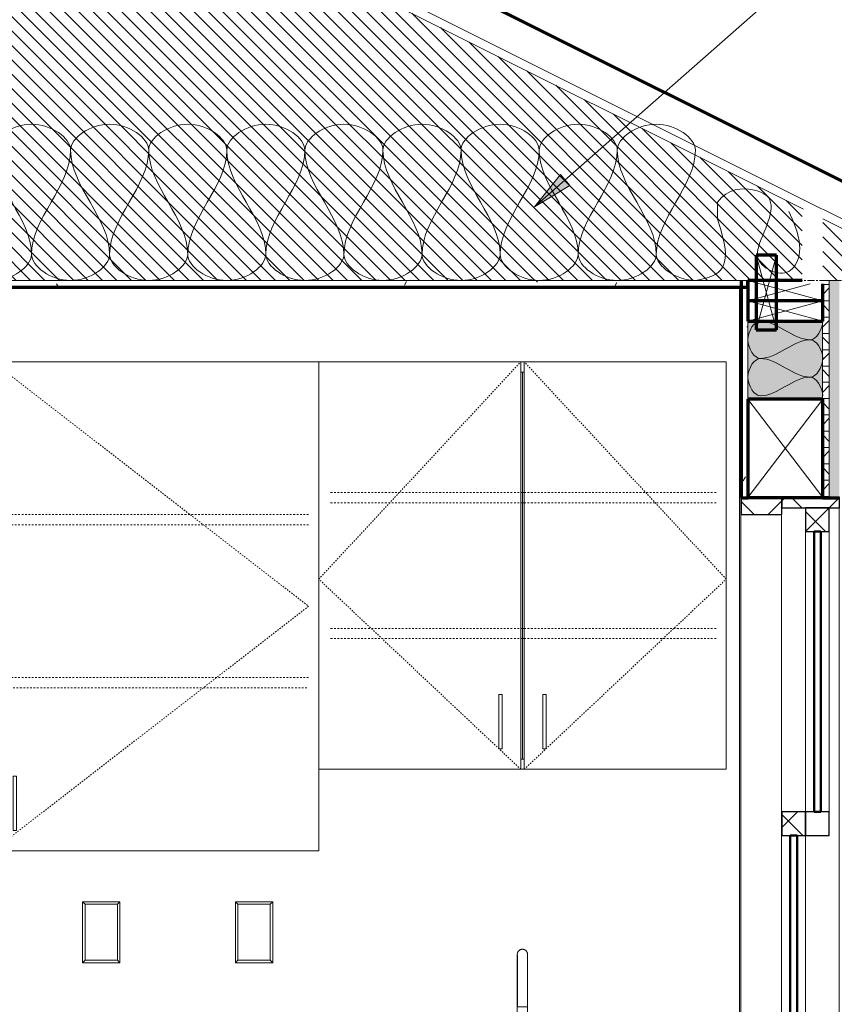
# Model space of a CAD drawing. Units: inches. Extents: x 2371 to 3488, y -180 to 77.
# Drawn here: x 3314 to 3374, y -83 to -11 of the extents above; entities that cross this region are included whole.
import ezdxf

# ---------------------------------------------------------------- set-up
doc = ezdxf.new("R2010")
doc.units = ezdxf.units.IN
doc.header["$MEASUREMENT"] = 0
for name, pattern in [('Dash', [0.25, 0.125, -0.125]), ('Dash 1_16_', [0.125, 0.0625, -0.0625]), ('Grid Line 1_2_', [0.875, 0.5, -0.125, 0.125, -0.125])]:
    doc.linetypes.add(name, pattern=pattern)
for name, color, linetype, lineweight in [('A-CLNG', 13, 'Continuous', 18), ('A-CLNG-PATT', 13, 'Continuous', 70), ('A-DETL', 90, 'Continuous', 9), ('A-DETL-GENF', 92, 'Continuous', 9), ('A-DETL-THIN', 151, 'Continuous', 9), ('A-FLOR-LEVL', 51, 'Continuous', 9), ('A-GLAZ', 151, 'Continuous', 18), ('A-ROOF', 132, 'Continuous', 18), ('A-WALL', 113, 'Continuous', 18), ('A-WALL-PATT', 111, 'Continuous', 70), ('E-ELEC-FIXT', 91, 'Continuous', 9), ('G-ANNO-TEXT', 231, 'Continuous', 9), ('P-SANR-FIXT', 6, 'Continuous', 9), ('Q-CASE', 31, 'Continuous', 9), ('Q-CASE-HDLN', 31, 'Dash', 9)]:
    doc.layers.add(name, color=color, linetype=linetype, lineweight=lineweight)
pattern_1 = [(0, (940.976, 112.415), (7.68, 1.92), [0.317, -5.443, 0.317, -5.443, -30.72]), (0, (940.976, 112.415), (7.68, 1.92), [-11.52, 0.317, -11.203, 0.317, -5.443, -13.44]), (0, (940.976, 112.415), (7.68, 1.92), [-28.8, 0.317, -3.523, 0.317, -9.283]), (120, (943.856, 113.375), (-5.502769, 5.691075), [0.317, -5.443, 0.317, -5.443, -30.72]), (120, (943.856, 113.375), (-5.502769, 5.691075), [-11.52, 0.317, -11.203, 0.317, -5.443, -13.44]), (120, (943.856, 113.375), (-5.502769, 5.691075), [-28.8, 0.317, -3.523, 0.317, -9.283]), (240, (944.816, 117.215), (-2.177231, -7.611075), [0.317, -5.443, 0.317, -5.443, -30.72]), (240, (944.816, 117.215), (-2.177231, -7.611075), [-11.52, 0.317, -11.203, 0.317, -5.443, -13.44]), (240, (944.816, 117.215), (-2.177231, -7.611075), [-28.8, 0.317, -3.523, 0.317, -9.283])]
pattern_2 = [(45, (940.976, 112.415), (-2.003234, 2.003234), []), (135, (940.976, 112.415), (-2.003234, -2.003234), [])]

# ---------------------------------------------------------------- blocks, each defined once
blk = doc.blocks.new('Sink Kitchen-Single - 25_ x 21_-433562-Typical Unit Section B')
at = {"layer": 'P-SANR-FIXT'}
for p, q in [((1011.774, -79.328), (1011.773, -79.328)), ((1011.395, -82.203), (1011.395, -88.578)), ((1011.402, -82.203), (1011.402, -83.578)), ((1012.145, -88.578), (1012.145, -82.203)), ((1012.152, -83.578), (1012.152, -82.203)), ((1011.777, -83.578), (1011.411, -83.578)), ((1012.142, -83.578), (1011.777, -83.578)), ((1006.77, -87.078), (1006.77, -89.578)), ((1006.77, -87.078), (1008.77, -87.078)), ((1006.77, -87.078), (1006.77, -87.078)), ((1008.77, -89.578), (1008.77, -87.078)), ((1014.77, -87.078), (1014.77, -89.578)), ((1014.77, -87.078), (1016.77, -87.078)), ((1014.77, -87.078), (1014.77, -87.078)), ((1016.77, -89.578), (1016.77, -87.078)), ((1011.27, -88.578), (1011.27, -89.578)), ((1011.27, -88.578), (1012.27, -88.578)), ((1012.27, -89.578), (1012.27, -88.578)), ((999.267, -89.578), (999.293, -89.578)), ((999.267, -90.078), (999.267, -89.578)), ((999.293, -89.578), (1024.293, -89.578)), ((999.293, -90.078), (999.293, -89.578)), ((1024.293, -90.078), (1024.293, -89.578))]:
    blk.add_line(p, q, dxfattribs=at)
at = {"layer": 'P-SANR-FIXT', "flags": 128}
for points in [[(1011.395, -82.203), (1011.395, -82.103), (1011.395, -82.003), (1011.395, -81.904), (1011.395, -81.805), (1011.395, -81.707), (1011.395, -81.609), (1011.395, -81.512), (1011.395, -81.417), (1011.395, -81.322), (1011.395, -81.23), (1011.395, -81.138), (1011.395, -81.049), (1011.395, -80.961), (1011.395, -80.875), (1011.395, -80.792), (1011.395, -80.71), (1011.395, -80.631), (1011.395, -80.555), (1011.396, -80.481), (1011.396, -80.41), (1011.396, -80.342), (1011.396, -80.276), (1011.396, -80.214), (1011.396, -80.155), (1011.396, -80.1), (1011.396, -80.047), (1011.396, -79.998), (1011.396, -79.953), (1011.397, -79.911), (1011.397, -79.873), (1011.397, -79.839), (1011.397, -79.808), (1011.397, -79.781), (1011.397, -79.759), (1011.397, -79.74), (1011.397, -79.725), (1011.398, -79.713), (1011.398, -79.706), (1011.398, -79.703), (1011.398, -79.703)], [(1011.398, -79.703), (1011.398, -79.688), (1011.399, -79.673), (1011.4, -79.658), (1011.403, -79.643), (1011.405, -79.629), (1011.409, -79.614), (1011.412, -79.6), (1011.417, -79.585), (1011.422, -79.571), (1011.427, -79.557), (1011.434, -79.543), (1011.44, -79.53), (1011.447, -79.517), (1011.455, -79.504), (1011.463, -79.491), (1011.472, -79.479), (1011.481, -79.467), (1011.491, -79.456), (1011.501, -79.445), (1011.512, -79.434), (1011.522, -79.424), (1011.534, -79.414), (1011.546, -79.405), (1011.558, -79.396), (1011.57, -79.388), (1011.583, -79.38), (1011.596, -79.372), (1011.609, -79.366), (1011.623, -79.359), (1011.637, -79.354), (1011.651, -79.349), (1011.665, -79.344), (1011.68, -79.34), (1011.694, -79.336), (1011.709, -79.334), (1011.724, -79.331), (1011.739, -79.33), (1011.754, -79.329), (1011.769, -79.328), (1011.773, -79.328)], [(1011.399, -79.703), (1011.399, -79.705), (1011.399, -79.711), (1011.399, -79.721), (1011.399, -79.735), (1011.399, -79.753), (1011.4, -79.775), (1011.4, -79.801), (1011.4, -79.83), (1011.4, -79.863), (1011.4, -79.901), (1011.4, -79.941), (1011.4, -79.986), (1011.4, -80.034), (1011.4, -80.085), (1011.401, -80.14), (1011.401, -80.198), (1011.401, -80.259), (1011.401, -80.324), (1011.401, -80.391), (1011.401, -80.461), (1011.401, -80.535), (1011.401, -80.61), (1011.401, -80.689), (1011.401, -80.769), (1011.401, -80.852), (1011.402, -80.938), (1011.402, -81.025), (1011.402, -81.114), (1011.402, -81.205), (1011.402, -81.297), (1011.402, -81.391), (1011.402, -81.486), (1011.402, -81.583), (1011.402, -81.68), (1011.402, -81.778), (1011.402, -81.877), (1011.402, -81.977), (1011.402, -82.076), (1011.402, -82.176), (1011.402, -82.203)], [(1011.773, -79.328), (1011.788, -79.328), (1011.803, -79.329), (1011.818, -79.331), (1011.833, -79.333), (1011.847, -79.336), (1011.862, -79.339), (1011.876, -79.343), (1011.891, -79.347), (1011.905, -79.352), (1011.919, -79.358), (1011.933, -79.364), (1011.946, -79.371), (1011.959, -79.378), (1011.972, -79.385), (1011.985, -79.394), (1011.997, -79.402), (1012.009, -79.412), (1012.02, -79.421), (1012.031, -79.431), (1012.042, -79.442), (1012.052, -79.453), (1012.062, -79.464), (1012.071, -79.476), (1012.08, -79.488), (1012.088, -79.501), (1012.096, -79.513), (1012.104, -79.526), (1012.11, -79.54), (1012.117, -79.553), (1012.122, -79.567), (1012.127, -79.581), (1012.132, -79.596), (1012.136, -79.61), (1012.139, -79.625), (1012.142, -79.639), (1012.145, -79.654), (1012.146, -79.669), (1012.147, -79.684), (1012.148, -79.699), (1012.148, -79.703)], [(1012.148, -79.703), (1012.148, -79.705), (1012.148, -79.711), (1012.147, -79.721), (1012.147, -79.735), (1012.147, -79.753), (1012.147, -79.775), (1012.147, -79.801), (1012.147, -79.83), (1012.147, -79.863), (1012.147, -79.901), (1012.146, -79.941), (1012.146, -79.986), (1012.146, -80.034), (1012.146, -80.085), (1012.146, -80.14)], [(1012.152, -82.203), (1012.152, -82.103), (1012.152, -82.003), (1012.152, -81.904), (1012.152, -81.805), (1012.152, -81.707), (1012.152, -81.609), (1012.152, -81.512), (1012.152, -81.417), (1012.152, -81.322), (1012.152, -81.23), (1012.152, -81.138), (1012.152, -81.049), (1012.152, -80.961), (1012.151, -80.875), (1012.151, -80.792), (1012.151, -80.71), (1012.151, -80.631), (1012.151, -80.555), (1012.151, -80.481), (1012.151, -80.41), (1012.151, -80.342), (1012.151, -80.276), (1012.151, -80.214), (1012.151, -80.155), (1012.151, -80.1), (1012.15, -80.047), (1012.15, -79.998), (1012.15, -79.953), (1012.15, -79.911), (1012.15, -79.873), (1012.15, -79.839), (1012.15, -79.808), (1012.15, -79.781), (1012.15, -79.759), (1012.149, -79.74), (1012.149, -79.725), (1012.149, -79.713), (1012.149, -79.706), (1012.149, -79.703), (1012.149, -79.703)], [(1012.145, -81.9), (1012.145, -81.977), (1012.145, -82.076), (1012.145, -82.176), (1012.145, -82.203)]]:
    blk.add_lwpolyline(points, dxfattribs=at)
blk = doc.blocks.new('Double Hung - 24_ x 48_-510965-Typical Unit Section B')
at = {"layer": 'A-GLAZ', "lineweight": 9}
h = blk.add_hatch(dxfattribs=at)
h.set_pattern_fill('FP_21', color=256, style=0, pattern_type=2)
h.set_pattern_definition(pattern_2)
h.paths.add_polyline_path([(1029.753, -94.078), (1030.869, -94.078), (1030.869, -92.828), (1027.869, -92.828), (1027.869, -94.078), (1028.381, -94.078)], flags=0)
h.paths.add_polyline_path([(1030.869, -47.328), (1030.869, -46.078), (1027.869, -46.078), (1027.869, -47.328), (1029.753, -47.328)], flags=0)
h = blk.add_hatch(dxfattribs=at)
h.set_pattern_fill('FP_21', color=256, style=0, pattern_type=2)
h.set_pattern_definition(pattern_2)
h.paths.add_polyline_path([(1033.881, -94.078), (1035.119, -94.078), (1035.119, -93.328), (1030.869, -93.328), (1030.869, -94.078), (1033.253, -94.078)], flags=0)
h.paths.add_polyline_path([(1033.253, -46.828), (1035.119, -46.828), (1035.119, -46.078), (1030.869, -46.078), (1030.869, -46.828)], flags=0)
h = blk.add_hatch(dxfattribs=at)
h.set_pattern_fill('FP_21', color=256, style=0, pattern_type=2)
h.set_pattern_definition(pattern_2)
h.paths.add_polyline_path([(1033.253, -70.953), (1034.369, -70.953), (1034.369, -69.203), (1032.619, -69.203), (1032.619, -70.953)], flags=0)
h.paths.add_polyline_path([(1032.619, -48.578), (1034.369, -48.578), (1034.369, -46.828), (1032.619, -46.828)], flags=0)
h = blk.add_hatch(dxfattribs=at)
h.set_pattern_fill('FP_21', color=256, style=0, pattern_type=2)
h.set_pattern_definition(pattern_2)
h.paths.add_polyline_path([(1030.869, -93.328), (1032.619, -93.328), (1032.619, -91.578), (1030.869, -91.578)], flags=0)
h.paths.add_polyline_path([(1030.869, -70.953), (1032.619, -70.953), (1032.619, -69.203), (1030.869, -69.203), (1030.869, -70.443)], flags=0)
h = blk.add_hatch(dxfattribs=at)
h.set_pattern_fill('FP_21', color=256, style=0, pattern_type=2)
h.set_pattern_definition(pattern_2)
h.paths.add_polyline_path([(1036.119, -94.078), (1036.119, -93.328), (1035.119, -93.328), (1035.119, -94.078)], flags=0)
for p, q in [((1027.855, -46.078), (1027.855, -47.328)), ((1027.869, -46.078), (1027.855, -46.078)), ((1032.605, -46.828), (1032.605, -69.203)), ((1035.105, -46.828), (1035.105, -93.328)), ((1027.856, -92.828), (1027.856, -47.328)), ((1027.856, -47.328), (1027.869, -47.328)), ((1030.856, -47.328), (1030.856, -70.953)), ((1032.608, -69.203), (1032.608, -48.578)), ((1032.608, -48.578), (1032.619, -48.578)), ((1033.233, -48.578), (1033.233, -69.203)), ((1034.358, -48.578), (1034.358, -69.203)), ((1030.869, -69.203), (1030.855, -69.203)), ((1030.858, -91.578), (1030.858, -70.953)), ((1030.858, -70.953), (1030.869, -70.953)), ((1031.483, -70.953), (1031.483, -91.578)), ((1032.608, -70.953), (1032.608, -91.578)), ((1030.856, -91.578), (1030.856, -92.828)), ((1030.869, -91.578), (1030.858, -91.578)), ((1027.855, -92.828), (1027.855, -94.078)), ((1027.869, -92.828), (1027.856, -92.828)), ((1027.855, -94.078), (1027.869, -94.078))]:
    blk.add_line(p, q, dxfattribs=at)
at = {"layer": 'A-GLAZ', "lineweight": 30}
for p, q in [((1028.381, -46.078), (1027.869, -46.078)), ((1027.869, -46.078), (1027.869, -47.328)), ((1030.869, -47.328), (1030.869, -46.078)), ((1030.869, -46.078), (1030.869, -46.828)), ((1035.119, -46.078), (1033.881, -46.078)), ((1035.119, -46.828), (1035.119, -46.078)), ((1030.869, -46.828), (1035.119, -46.828)), ((1034.369, -46.828), (1032.619, -46.828)), ((1032.619, -46.828), (1032.619, -48.578)), ((1034.369, -48.578), (1034.369, -46.828)), ((1027.869, -47.328), (1030.869, -47.328)), ((1032.619, -48.578), (1034.369, -48.578)), ((1032.619, -69.203), (1030.869, -69.203)), ((1030.869, -69.203), (1030.869, -70.953)), ((1032.619, -70.953), (1032.619, -69.203)), ((1034.369, -69.203), (1032.619, -69.203)), ((1032.619, -69.203), (1032.619, -70.953)), ((1034.369, -70.953), (1034.369, -69.203)), ((1030.869, -70.953), (1032.619, -70.953)), ((1032.619, -70.953), (1034.369, -70.953)), ((1032.619, -91.578), (1030.869, -91.578)), ((1030.869, -91.578), (1030.869, -93.328)), ((1032.619, -93.328), (1032.619, -91.578)), ((1030.869, -92.828), (1027.869, -92.828)), ((1027.869, -92.828), (1027.869, -94.078)), ((1030.869, -94.078), (1030.869, -92.828)), ((1030.869, -93.328), (1032.619, -93.328)), ((1030.869, -93.328), (1030.869, -94.078)), ((1035.119, -93.328), (1030.869, -93.328)), ((1036.119, -93.328), (1035.119, -93.328)), ((1035.119, -93.328), (1035.119, -94.078)), ((1035.119, -94.078), (1035.119, -93.328)), ((1036.119, -94.078), (1036.119, -93.328)), ((1027.869, -94.078), (1028.381, -94.078)), ((1033.881, -94.078), (1035.119, -94.078)), ((1035.119, -94.078), (1036.119, -94.078))]:
    blk.add_line(p, q, dxfattribs=at)
at = {"layer": 'A-GLAZ', "lineweight": 50}
for p, q in [((1033.244, -48.578), (1033.244, -69.203)), ((1033.744, -48.578), (1033.244, -48.578)), ((1033.744, -69.203), (1033.744, -48.578)), ((1033.244, -69.203), (1033.744, -69.203)), ((1031.994, -70.953), (1031.494, -70.953)), ((1031.494, -70.953), (1031.494, -91.578)), ((1031.994, -91.578), (1031.994, -70.953)), ((1031.494, -91.578), (1031.994, -91.578))]:
    blk.add_line(p, q, dxfattribs=at)
blk = doc.blocks.new('W2D_FP_ - 30x30x11_875-436573-Typical Unit Section B')
at = {"layer": 'Q-CASE', "linetype": 'Dash 1_16_'}
for p, q in [((996.78, -52.078), (1011.655, -36.078)), ((1026.78, -52.078), (1011.905, -36.078)), ((1011.655, -66.078), (996.78, -52.078)), ((1011.905, -66.078), (1026.78, -52.078))]:
    blk.add_line(p, q, dxfattribs=at)
at = {"layer": 'Q-CASE'}
for p, q in [((1011.655, -36.078), (996.78, -36.078)), ((996.78, -36.078), (996.78, -66.078)), ((1011.905, -36.078), (1011.655, -36.078)), ((1011.655, -66.078), (1011.655, -36.078)), ((1011.905, -36.078), (1011.904, -36.078)), ((1011.905, -36.078), (1011.905, -66.078)), ((1026.78, -36.078), (1011.905, -36.078)), ((1026.78, -66.078), (1026.78, -36.078)), ((1011.655, -36.828), (1011.905, -36.828)), ((1011.779, -36.828), (1011.779, -65.328)), ((1011.905, -45.703), (1011.655, -45.703)), ((1011.905, -46.453), (1011.655, -46.453)), ((1011.655, -55.703), (1011.905, -55.703)), ((1011.905, -56.453), (1011.655, -56.453)), ((1010.03, -60.578), (1010.03, -64.578)), ((1010.28, -60.578), (1010.03, -60.578)), ((1010.28, -64.578), (1010.28, -60.578)), ((1013.28, -64.578), (1013.28, -60.578)), ((1013.28, -60.578), (1013.53, -60.578)), ((1013.53, -60.578), (1013.53, -64.578)), ((1010.03, -64.578), (1010.28, -64.578)), ((1013.53, -64.578), (1013.28, -64.578)), ((1011.655, -65.328), (1011.905, -65.328)), ((996.78, -66.078), (1011.655, -66.078)), ((1011.905, -66.078), (1011.655, -66.078)), ((1011.904, -66.078), (1011.905, -66.078)), ((1011.905, -66.078), (1026.78, -66.078))]:
    blk.add_line(p, q, dxfattribs=at)
at = {"layer": 'Q-CASE-HDLN'}
for p, q in [((1026.03, -45.703), (997.53, -45.703)), ((1026.03, -46.453), (997.53, -46.453)), ((1026.03, -55.703), (997.53, -55.703)), ((1026.03, -56.453), (997.53, -56.453))]:
    blk.add_line(p, q, dxfattribs=at)
blk = doc.blocks.new('W1D-FP 2S - 24x36x11_875_-438021-Typical Unit Section B')
at = {"layer": 'Q-CASE', "linetype": 'Dash 1_16_'}
for p, q in [((972.78, -36.078), (996.03, -54.078)), ((996.03, -54.078), (972.78, -72.078))]:
    blk.add_line(p, q, dxfattribs=at)
at = {"layer": 'Q-CASE'}
for p, q in [((972.78, -36.078), (972.78, -54.078)), ((996.78, -36.078), (972.78, -36.078)), ((996.78, -72.078), (996.78, -36.078)), ((972.765, -72.078), (972.765, -60.078)), ((972.78, -60.078), (972.78, -72.078)), ((974.28, -70.578), (974.28, -66.578)), ((974.28, -66.578), (974.53, -66.578)), ((974.53, -66.578), (974.53, -70.578)), ((974.53, -70.578), (974.28, -70.578)), ((972.765, -72.078), (972.779, -72.078)), ((972.78, -72.078), (972.779, -72.078)), ((972.78, -72.078), (996.78, -72.078))]:
    blk.add_line(p, q, dxfattribs=at)
at = {"layer": 'Q-CASE-HDLN'}
for p, q in [((996.03, -47.328), (973.53, -47.328)), ((996.03, -48.078), (973.53, -48.078)), ((996.03, -59.328), (973.53, -59.328)), ((973.53, -60.078), (996.03, -60.078))]:
    blk.add_line(p, q, dxfattribs=at)
blk = doc.blocks.new('Outlet-GFI - Single-460928-Typical Unit Section B')
at = {"layer": 'E-ELEC-FIXT'}
for p, q in [((935.14, -75.828), (937.89, -75.828)), ((935.14, -75.828), (935.327, -76.016)), ((935.14, -80.328), (935.14, -75.828)), ((937.702, -76.016), (935.327, -76.016)), ((935.327, -76.016), (935.327, -80.141)), ((937.702, -76.016), (937.89, -75.828)), ((937.702, -80.141), (937.702, -76.016)), ((937.89, -75.828), (937.89, -80.328)), ((935.14, -80.328), (935.327, -80.141)), ((937.89, -80.328), (935.14, -80.328)), ((935.327, -80.141), (937.702, -80.141)), ((937.89, -80.328), (937.702, -80.141))]:
    blk.add_line(p, q, dxfattribs=at)
blk = doc.blocks.new('Nominal Cut Lumber-Section - 2x6-442567-Typical Unit Section B')
at = {"layer": 'A-DETL-GENF', "lineweight": 70}
for p, q in [((1028.381, -30.078), (1028.381, -31.578)), ((1032.381, -30.078), (1028.381, -30.078)), ((1033.881, -31.578), (1033.881, -30.328))]:
    blk.add_line(p, q, dxfattribs=at)
at = {"layer": 'A-DETL-GENF'}
for p, q in [((1028.381, -30.078), (1033.881, -31.578)), ((1032.964, -30.328), (1028.381, -31.578))]:
    blk.add_line(p, q, dxfattribs=at)
blk = doc.blocks.new('Nominal Cut Lumber-Section - 2x6-V6-Typical Unit Section B')
at = {"layer": 'A-DETL-GENF', "lineweight": 70}
for p, q in [((1028.381, -31.578), (1028.381, -33.078)), ((1033.881, -31.578), (1028.381, -31.578)), ((1033.881, -33.078), (1033.881, -31.578)), ((1028.381, -33.078), (1033.881, -33.078))]:
    blk.add_line(p, q, dxfattribs=at)
at = {"layer": 'A-DETL-GENF'}
for p, q in [((1028.381, -31.578), (1033.881, -33.078)), ((1033.881, -31.578), (1028.381, -33.078))]:
    blk.add_line(p, q, dxfattribs=at)
blk = doc.blocks.new('Heavy Timber-Section - 6x8-498215-Typical Unit Section B')
at = {"layer": 'A-DETL-GENF', "lineweight": 70}
for p, q in [((848.881, -38.828), (843.381, -38.828)), ((843.381, -38.828), (843.381, -46.078)), ((848.881, -46.078), (848.881, -38.828)), ((843.381, -46.078), (848.881, -46.078))]:
    blk.add_line(p, q, dxfattribs=at)
at = {"layer": 'A-DETL-GENF'}
for p, q in [((848.881, -38.828), (843.381, -46.078)), ((848.881, -46.078), (843.381, -38.828))]:
    blk.add_line(p, q, dxfattribs=at)
blk = doc.blocks.new('groveVilla4_3__rvt-2-Typical Unit Section B')
at = {"layer": 'A-CLNG-PATT', "lineweight": 9}
h = blk.add_hatch(dxfattribs=at)
h.set_pattern_fill('FP_22', color=256, style=0, pattern_type=2)
h.set_pattern_definition(pattern_1)
h.paths.add_polyline_path([(1019.255085, -30.578182), (1028.36944, -30.578182), (1028.36944, -30.078182), (848.881282, -30.078182), (848.881282, -30.578182), (1015.75571, -30.578182)], flags=0)
at = {"layer": 'A-DETL-GENF'}
h = blk.add_hatch(dxfattribs=at)
h.set_pattern_fill('FP_37', color=250, style=0, pattern_type=2)
h.set_pattern_definition([(135, (940.988, 112.415), (-0.53033, -0.53033), [])])
h.paths.add_polyline_path([(1059.131124, -42.078182), (1059.131124, -38.165063), (1033.881143, -25.540063), (1033.881143, -30.078182), (1035.131142, -30.078182), (1044.118846, -34.572038)], flags=0)
h.paths.add_polyline_path([(843.381286, -30.078182), (1032.381144, -30.078182), (1032.381144, -24.828182), (1032.457382, -24.828182), (921.381227, 30.709937), (818.131305, -20.915063), (818.131305, -24.828182), (843.381286, -12.203182), (843.381286, -8.453182), (844.881285, -8.453182), (844.881285, -11.953182), (848.881282, -11.953182), (848.881282, -14.953182), (843.381286, -14.953182), (843.381286, -22.615038)], flags=0)
at = {"layer": 'A-WALL-PATT', "lineweight": 9}
h = blk.add_hatch(dxfattribs=at)
h.set_pattern_fill('FP_22', color=256, style=0, pattern_type=2)
h.set_pattern_definition(pattern_1)
h.paths.add_polyline_path([(1028.36944, -126.078182), (1028.36944, -94.078182), (1027.86944, -94.078182), (1027.86944, -126.078182)], flags=0)
h.paths.add_polyline_path([(1028.36944, -46.078182), (1028.36944, -30.078182), (1027.86944, -30.078182), (1027.86944, -46.078182)], flags=0)
at = {"layer": 'A-WALL-PATT', "lineweight": 5}
h = blk.add_hatch(color=256, dxfattribs=at)
h.paths.add_polyline_path([(1028.381147, -126.078182), (1028.381147, -124.578182), (1033.869444, -124.578182), (1033.869444, -97.078182), (1028.381147, -97.078182), (1028.381147, -94.078182), (1028.36944, -94.078182), (1028.36944, -126.078182)], flags=0)
h.paths.add_polyline_path([(1028.36944, -46.078182), (1028.381147, -46.078182), (1028.381147, -38.828182), (1033.869444, -38.828182), (1033.869444, -33.078182), (1028.381147, -33.078182), (1028.381147, -30.078182), (1028.36944, -30.078182), (1028.36944, -40.550538)], flags=0)
at = {"layer": 'A-WALL-PATT', "lineweight": 9}
h = blk.add_hatch(dxfattribs=at)
h.set_pattern_fill('FP_23', color=256, style=0, pattern_type=2)
h.set_pattern_definition([(0, (940.976, 112.415), (0, 1.2), []), (315, (940.976, 112.415), (1.199253, 0), [1.696, -1.696]), (45, (940.976, 112.415), (1.199253, 0), [1.696, -1.696])])
h.paths.add_polyline_path([(1034.369445, -126.078182), (1034.369445, -94.078182), (1033.881143, -94.078182), (1033.881143, -97.078182), (1033.869444, -97.078182), (1033.869444, -124.578182), (1033.881143, -124.578182), (1033.881143, -126.078182)], flags=0)
h.paths.add_polyline_path([(1033.881143, -46.078182), (1034.369445, -46.078182), (1034.369445, -30.078182), (1033.881143, -30.078182), (1033.881143, -33.078182), (1033.869444, -33.078182), (1033.869444, -38.828182), (1033.881143, -38.828182), (1033.881143, -45.695061)], flags=0)
h = blk.add_hatch(dxfattribs=at)
h.set_pattern_fill('FP_24', color=256, style=0, pattern_type=2)
h.set_pattern_definition([(0, (940.976, 112.415), (3.84, 0.96), [0.317, -2.563, 0.317, -2.563, -15.36]), (0, (940.976, 112.415), (3.84, 0.96), [-5.76, 0.317, -5.443, 0.317, -2.563, -6.72]), (0, (940.976, 112.415), (3.84, 0.96), [-14.4, 0.317, -1.603, 0.317, -4.483]), (120, (942.416, 112.895), (-2.7513844, 2.8455376), [0.317, -2.563, 0.317, -2.563, -15.36]), (120, (942.416, 112.895), (-2.7513844, 2.8455376), [-5.76, 0.317, -5.443, 0.317, -2.563, -6.72]), (120, (942.416, 112.895), (-2.7513844, 2.8455376), [-14.4, 0.317, -1.603, 0.317, -4.483]), (240, (942.896, 114.815), (-1.0886156, -3.8055376), [0.317, -2.563, 0.317, -2.563, -15.36]), (240, (942.896, 114.815), (-1.0886156, -3.8055376), [-5.76, 0.317, -5.443, 0.317, -2.563, -6.72]), (240, (942.896, 114.815), (-1.0886156, -3.8055376), [-14.4, 0.317, -1.603, 0.317, -4.483])])
h.paths.add_polyline_path([(1035.119445, -126.078182), (1035.119445, -94.078182), (1034.369445, -94.078182), (1034.369445, -126.078182)], flags=0)
h.paths.add_polyline_path([(1034.369445, -46.078182), (1035.119445, -46.078182), (1035.119445, -30.078182), (1034.369445, -30.078182), (1034.369445, -38.165063)], flags=0)
at = {"layer": 'G-ANNO-TEXT'}
blk.add_hatch(color=250, dxfattribs=at).paths.add_polyline_path([(1012.667337, -24.667002), (1015.268148, -23.080939), (1014.568835, -22.28706)], flags=0)
at = {"layer": 'A-CLNG', "lineweight": 70}
for p, q in [((1028.36944, -30.578182), (1028.36944, -30.078182)), ((963.877231, -30.578182), (1028.36944, -30.578182))]:
    blk.add_line(p, q, dxfattribs=at)
at = {"layer": 'A-DETL'}
for points in [[(972.756189, -20.494849), (972.756189, -19.591324), (975.631186, -17.565041), (978.506184, -19.591324), (978.506184, -20.494849)], [(978.506184, -20.494849), (978.506184, -19.591324), (981.381182, -17.565041), (984.25618, -19.591324), (984.25618, -20.494849)], [(984.25618, -20.494849), (984.25618, -19.591324), (987.131178, -17.565041), (990.006176, -19.591324), (990.006176, -20.494849)], [(990.006176, -20.494849), (990.006176, -19.591324), (992.881173, -17.565041), (995.756171, -19.591324), (995.756171, -20.494849)], [(995.756171, -20.494849), (995.756171, -19.591324), (998.631169, -17.565041), (1001.506167, -19.591324), (1001.506167, -20.494849)], [(1001.506167, -20.494849), (1001.506167, -19.591324), (1004.381165, -17.565041), (1007.256163, -19.591324), (1007.256163, -20.494849)], [(1007.256163, -20.494849), (1007.256163, -19.591324), (1010.13116, -17.565041), (1013.006158, -19.591324), (1013.006158, -20.494849)], [(1013.006158, -20.494849), (1013.006158, -19.591324), (1015.881156, -17.565041), (1018.756154, -19.591324), (1018.756154, -20.494849)], [(1018.756154, -20.494849), (1018.756154, -19.591324), (1021.631152, -17.565041), (1024.50615, -19.591324), (1024.50615, -20.494849)], [(975.631186, -28.161516), (975.631186, -25.527309), (972.756189, -23.129055), (972.756189, -20.494849)], [(978.506184, -20.494849), (978.506184, -23.129055), (975.631186, -25.527309), (975.631186, -28.161516)], [(981.381182, -28.161516), (981.381182, -25.527309), (978.506184, -23.129055), (978.506184, -20.494849)], [(984.25618, -20.494849), (984.25618, -23.129055), (981.381182, -25.527309), (981.381182, -28.161516)], [(987.131178, -28.161516), (987.131178, -25.527309), (984.25618, -23.129055), (984.25618, -20.494849)], [(990.006176, -20.494849), (990.006176, -23.129055), (987.131178, -25.527309), (987.131178, -28.161516)], [(992.881173, -28.161516), (992.881173, -25.527309), (990.006176, -23.129055), (990.006176, -20.494849)], [(995.756171, -20.494849), (995.756171, -23.129055), (992.881173, -25.527309), (992.881173, -28.161516)], [(998.631169, -28.161516), (998.631169, -25.527309), (995.756171, -23.129055), (995.756171, -20.494849)], [(1001.506167, -20.494849), (1001.506167, -23.129055), (998.631169, -25.527309), (998.631169, -28.161516)], [(1004.381165, -28.161516), (1004.381165, -25.527309), (1001.506167, -23.129055), (1001.506167, -20.494849)], [(1007.256163, -20.494849), (1007.256163, -23.129055), (1004.381165, -25.527309), (1004.381165, -28.161516)], [(1010.13116, -28.161516), (1010.13116, -25.527309), (1007.256163, -23.129055), (1007.256163, -20.494849)], [(1013.006158, -20.494849), (1013.006158, -23.129055), (1010.13116, -25.527309), (1010.13116, -28.161516)], [(1015.881156, -28.161516), (1015.881156, -25.527309), (1013.006158, -23.129055), (1013.006158, -20.494849)], [(1018.756154, -20.494849), (1018.756154, -23.129055), (1015.881156, -25.527309), (1015.881156, -28.161516)], [(1021.631152, -28.161516), (1021.631152, -25.527309), (1018.756154, -23.129055), (1018.756154, -20.494849)], [(1024.50615, -20.494849), (1024.50615, -23.129055), (1021.631152, -25.527309), (1021.631152, -28.161516)], [(969.881191, -28.161516), (969.881191, -29.065041), (972.756189, -31.091324), (975.631186, -29.065041), (975.631186, -28.161516)], [(975.631186, -28.161516), (975.631186, -29.065041), (978.506184, -31.091324), (981.381182, -29.065041), (981.381182, -28.161516)], [(981.381182, -28.161516), (981.381182, -29.065041), (984.25618, -31.091324), (987.131178, -29.065041), (987.131178, -28.161516)], [(987.131178, -28.161516), (987.131178, -29.065041), (990.006176, -31.091324), (992.881173, -29.065041), (992.881173, -28.161516)], [(992.881173, -28.161516), (992.881173, -29.065041), (995.756171, -31.091324), (998.631169, -29.065041), (998.631169, -28.161516)], [(998.631169, -28.161516), (998.631169, -29.065041), (1001.506167, -31.091324), (1004.381165, -29.065041), (1004.381165, -28.161516)], [(1004.381165, -28.161516), (1004.381165, -29.065041), (1007.256163, -31.091324), (1010.13116, -29.065041), (1010.13116, -28.161516)], [(1010.13116, -28.161516), (1010.13116, -29.065041), (1013.006158, -31.091324), (1015.881156, -29.065041), (1015.881156, -28.161516)], [(1015.881156, -28.161516), (1015.881156, -29.065041), (1018.756154, -31.091324), (1021.631152, -29.065041), (1021.631152, -28.161516)], [(1021.631152, -28.161516), (1021.631152, -29.065041), (1023.150863, -30.078182), (1024.50615, -30.078182)], [(1029.297813, -33.078182), (1028.865692, -33.078182), (1027.896601, -34.453182), (1028.865692, -35.828182), (1029.297813, -35.828182)], [(1032.964477, -34.453182), (1031.70464, -34.453182), (1030.55765, -33.078182), (1029.297813, -33.078182)], [(1033.881143, -33.078182), (1033.881143, -33.726364), (1033.396597, -34.453182), (1032.964477, -34.453182)], [(1029.297813, -35.828182), (1030.55765, -35.828182), (1031.70464, -34.453182), (1032.964477, -34.453182)], [(1032.964477, -34.453182), (1033.396597, -34.453182), (1034.365688, -35.828182), (1033.396597, -37.203182), (1032.964477, -37.203182)], [(1029.297813, -35.828182), (1028.865692, -35.828182), (1027.896601, -37.203182), (1028.865692, -38.578182), (1029.297813, -38.578182)], [(1032.964477, -37.203182), (1031.70464, -37.203182), (1030.55765, -35.828182), (1029.297813, -35.828182)], [(1029.297813, -38.578182), (1030.55765, -38.578182), (1031.70464, -37.203182), (1032.964477, -37.203182)], [(1032.964477, -37.203182), (1033.396597, -37.203182), (1033.881143, -37.930001), (1033.881143, -38.578182)]]:
    blk.add_open_spline(points, degree=3, dxfattribs=at)
at = {"layer": 'A-DETL-THIN'}
for p, q in [((1032.457382, -24.828182), (921.381227, 30.709937)), ((1059.131124, -38.165063), (1033.881143, -25.540063)), ((848.881282, -30.078182), (1028.381147, -30.078182)), ((1033.881143, -30.078182), (1035.131142, -30.078182))]:
    blk.add_line(p, q, dxfattribs=at)
for points, knots in [([(1026.142033, -24.328182), (1026.881148, -23.272617), (1029.346253, -23.272617), (1030.401818, -24.328182), (1029.585095, -26.57211), (1028.679847, -28.513423), (1030.22752, -29.597116), (1031.583182, -29.597116), (1032.381144, -28.078182), (1032.110714, -26.544498), (1031.397599, -25.015216)], [0, 0, 0, 0, 0.145736374, 0.322009713, 0.489307898, 0.667621812, 0.817261414, 0.955061549, 1.08363898, 1.221430659, 1.221430659, 1.221430659, 1.221430659]), ([(1024.50615, -30.078182), (1025.890964, -29.872329), (1026.874569, -29.091191), (1026.77782, -27.48875), (1026.142033, -25.583625)], [0, 0, 0, 0, 0.1463212843, 0.3135320398, 0.3135320398, 0.3135320398, 0.3135320398])]:
    blk.add_open_spline(points, degree=3, knots=knots, dxfattribs=at)
blk.add_open_spline([(1026.142033, -25.583625), (1026.142033, -24.328182)], degree=1, dxfattribs=at)
at = {"layer": 'A-FLOR-LEVL', "linetype": 'Grid Line 1_2_'}
blk.add_line((645.143259, -30.078182), (1124.297763, -30.078182), dxfattribs=at)
at = {"layer": 'A-ROOF', "lineweight": 70}
blk.add_line((1059.119463, -34.671207), (921.369359, 34.203793), dxfattribs=at)
at = {"layer": 'A-ROOF'}
for p, q in [((921.369359, 31.408708), (1033.843225, -24.828182)), ((1033.881143, -24.847141), (1059.119463, -37.466292))]:
    blk.add_line(p, q, dxfattribs=at)
at = {"layer": 'A-WALL', "lineweight": 70}
for p, q in [((1027.86944, -30.078182), (1027.86944, -46.078182)), ((1027.86944, -46.078182), (1028.381147, -46.078182)), ((1033.881143, -46.078182), (1035.119445, -46.078182))]:
    blk.add_line(p, q, dxfattribs=at)
at = {"layer": 'A-WALL'}
for p, q in [((1028.36944, -30.078182), (1028.36944, -46.078182)), ((1034.369445, -30.078182), (1034.369445, -46.078182)), ((1027.764651, -90.078182), (1027.764651, -30.578182)), ((1033.869444, -33.078182), (1033.869444, -38.828182)), ((1027.85454, -47.328182), (1027.85454, -46.078182)), ((1027.85454, -46.078182), (1027.86944, -46.078182))]:
    blk.add_line(p, q, dxfattribs=at)
at = {"layer": 'G-ANNO-TEXT', "color": 250}
for p, q in [((1012.667337, -24.667002), (1032.637811, -7.075364)), ((1014.568835, -22.28706), (1012.667337, -24.667002)), ((1015.268148, -23.080939), (1014.568835, -22.28706)), ((1012.667337, -24.667002), (1015.268148, -23.080939))]:
    blk.add_line(p, q, dxfattribs=at)
at = {"color": 250, "lineweight": 9, "extrusion": (0.001227, 0.001227, 0.999998), "rotation": 270.0000000000001}
blk.add_blockref('Nominal Cut Lumber-Section - 2x6-V6-Typical Unit Section B', (1062.058889, 1000.151771), dxfattribs=at)
at = {"color": 250, "lineweight": 9}
for name, p in [('Nominal Cut Lumber-Section - 2x6-442567-Typical Unit Section B', (0, 0)), ('Nominal Cut Lumber-Section - 2x6-V6-Typical Unit Section B', (0, 0)), ('W1D-FP 2S - 24x36x11_875_-438021-Typical Unit Section B', (0, 0)), ('W2D_FP_ - 30x30x11_875-436573-Typical Unit Section B', (0, 0)), ('Heavy Timber-Section - 6x8-498215-Typical Unit Section B', (184.999861, 0)), ('Double Hung - 24_ x 48_-510965-Typical Unit Section B', (0, 0)), ('Outlet-GFI - Single-460928-Typical Unit Section B', (44.249967, 0)), ('Outlet-GFI - Single-460928-Typical Unit Section B', (55.499958, 0)), ('Sink Kitchen-Single - 25_ x 21_-433562-Typical Unit Section B', (0, 0))]:
    blk.add_blockref(name, p, dxfattribs=at)

msp = doc.modelspace()

# ---------------------------------------------------------------- block references
at = {"color": 10, "lineweight": 5}
msp.add_blockref('groveVilla4_3__rvt-2-Typical Unit Section B', (2339.552, 0), dxfattribs=at)

doc.saveas('drawing.dxf')
